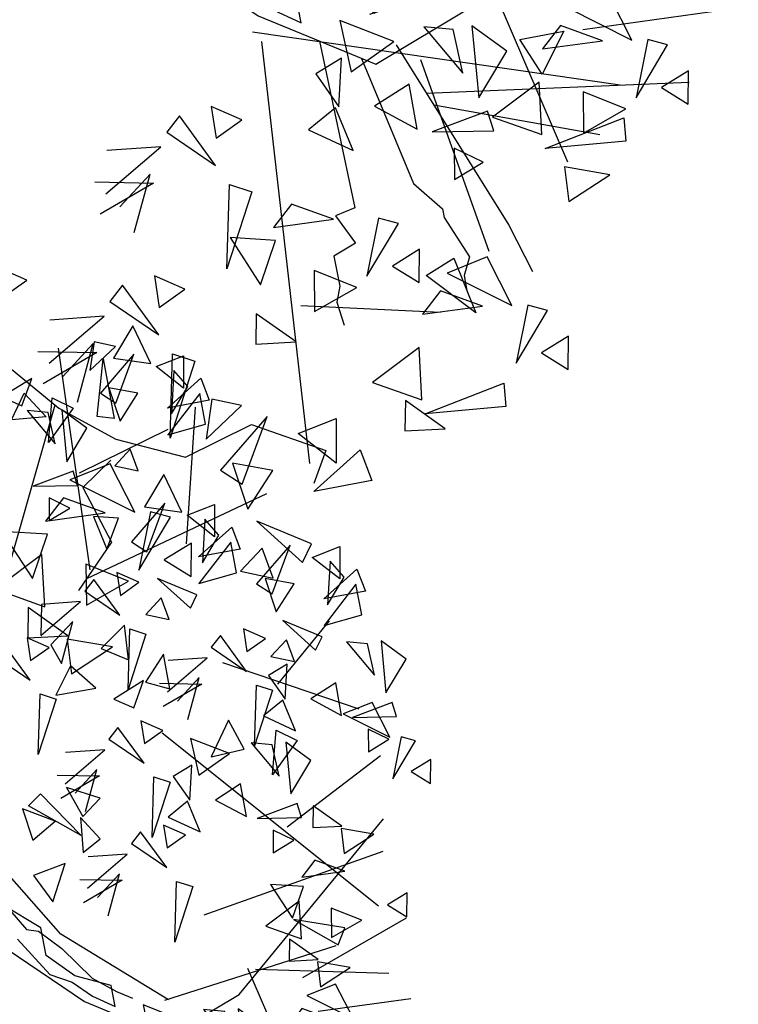
# Model space of a CAD drawing. Extents: x 4511 to 744645, y -7912 to 6689726.
# Drawn here: x 176613 to 176615, y 1669527 to 1669530 of the extents above; entities that cross this region are included whole.
import ezdxf

# ---------------------------------------------------------------- set-up
doc = ezdxf.new("R2010")
doc.units = 0
doc.header["$LTSCALE"] = 0.1
doc.header["$MEASUREMENT"] = 0
doc.linetypes.add('ACAD_ISO10W100', pattern=[18.5, 12, -3, 0.5, -3])
for name, color, linetype in [('CORREGO', 6, 'CONTINUOUS'), ('CURVAS', 30, 'CONTINUOUS'), ('ESCRITURA', 170, 'ACAD_ISO10W100'), ('Tronco', 15, 'CONTINUOUS'), ('ÁRVORES', 90, 'CONTINUOUS')]:
    doc.layers.add(name, color=color, linetype=linetype)
doc.styles.add('times', font='verdana.TTF')

# ---------------------------------------------------------------- blocks, each defined once
blk = doc.blocks.new('ARV')
at = {"layer": 'Tronco'}
for p, q in [((2.0732, -1.5399), (2.0931, -2.491)), ((2.2853, -1.6785), (2.44, -2.4181)), ((3.53, -1.75), (4.2567, -1.7864)), ((2.6046, -1.937), (4.0585, -2.1509)), ((2.44, -2.4181), (2.5721, -2.5882)), ((2.0931, -2.491), (1.9775, -2.5153)), ((1.9775, -2.5153), (2.0601, -2.6854)), ((2.5721, -2.5882), (2.5721, -2.6368)), ((2.5721, -2.6368), (2.6712, -2.8798)), ((2.0601, -2.6854), (1.928, -2.734)), ((1.928, -2.734), (1.928, -2.9041)), ((1.928, -2.9041), (1.8949, -2.9891)), ((2.6712, -2.8798), (2.6216, -2.977)), ((1.8949, -2.9891), (1.9114, -3.1228)), ((2.6216, -2.977), (2.6216, -3.062)), ((-0.3182, -4.3741), (0.2427, -3.2601))]:
    blk.add_line(p, q, dxfattribs=at)
blk.add_lwpolyline([(0.9014, -0.3768, -0.140348), (0.6893, -0.5472, 0.323401), (0.2598, -1.2519), (-0.4503, -1.3369), (-0.8137, -0.5958, -0.28078), (-0.7311, 0.3032, 0.610406), (-1.0119, 0.8742), (-1.6065, 0.8985), (-2.168, 1.0685), (-2.8287, 0.8499), (-4.1499, 0.4247)], format="xyb", dxfattribs=at)
for points in [[(2.4069, -1.4462), (1.6802, -0.7902), (1.2838, -0.122), (0.8049, 0.1695)], [(1.3429, -0.7649), (1.5386, -1.0804), (1.6969, -1.1713), (1.833, -1.3071), (1.9912, -1.4195), (1.9912, -1.254), (1.7274, -1.1264), (1.5386, -0.9303), (1.5386, -0.7117), (1.2832, -0.486)], [(1.2373, -0.3809), (1.4262, -0.7046), (1.5164, -0.7342), (1.6677, -0.8997), (1.8552, -1.1713), (2.0218, -1.3071), (2.1342, -1.3817)], [(0.9014, -0.3768), (1.2508, -0.8267), (1.7628, -1.3369), (2.3574, -1.7257), (2.9519, -1.507), (4.3063, -0.3771)], [(3.4639, -1.4705), (4.3393, -1.1668)], [(3.7612, -1.2762), (2.3739, -1.4462)], [(2.4895, -1.6406), (2.9189, -2.7461), (3.0015, -3.0256)], [(3.5135, -2.3452), (2.6334, -2.0111)], [(-0.1365, -2.8069), (0.2598, -3.2807), (0.5406, -3.5115), (0.904, -3.6816), (1.3003, -3.5723), (1.6802, -3.7909), (1.5811, -3.961)], [(0.4911, -3.6209), (0.3094, -3.7423), (0.4085, -4.0704), (0.1773, -4.3012)]]:
    blk.add_lwpolyline(points, dxfattribs=at)
at = {"layer": 'ÁRVORES'}
for p, q in [((2.3698, 4.2422), (2.2159, 4.3475)), ((2.2097, 4.1688), (2.3698, 4.2422)), ((3.1099, 3.7412), (2.9168, 3.5219)), ((3.1936, 3.4283), (3.1099, 3.7412)), ((2.4324, 1.9436), (2.5112, 3.6772)), ((2.7913, 3.6747), (2.7188, 3.4615)), ((2.9474, 3.6094), (2.7913, 3.6747)), ((2.7188, 3.4615), (2.9474, 3.6094)), ((2.7076, 3.1005), (2.8379, 3.533)), ((3.0777, 3.5219), (2.7655, 3.2755)), ((2.8379, 3.533), (2.8331, 3.0624)), ((2.8701, 3.1769), (3.0777, 3.5219)), ((2.9168, 3.5219), (3.1936, 3.4283)), ((2.2639, 3.4865), (2.0099, 3.3887)), ((2.1493, 3.2927), (2.2639, 3.4865)), ((3.229, 3.3962), (3.4543, 3.4394)), ((3.4543, 3.4394), (3.4076, 3.1929)), ((2.0099, 3.3887), (2.1493, 3.2927)), ((2.0497, 3.1999), (2.1846, 3.3854)), ((2.1846, 3.3854), (2.3191, 3.1737)), ((3.4076, 3.1929), (3.229, 3.3962)), ((2.298, 2.975), (2.3911, 3.3087)), ((2.3911, 3.3087), (2.5375, 3.1994)), ((3.052, 3.2201), (2.8379, 3.3026)), ((2.8379, 3.3026), (2.8749, 3.034)), ((3.3593, 3.3408), (3.2773, 3.0131)), ((3.443, 3.1991), (3.3593, 3.3408)), ((2.3407, 3.2024), (2.1827, 3.2486)), ((2.1827, 3.2486), (2.347, 2.9533)), ((2.7655, 3.2755), (2.8701, 3.1769)), ((2.3191, 3.1737), (2.0497, 3.1999)), ((2.5375, 3.1994), (2.298, 2.975)), ((2.347, 2.9533), (2.3407, 3.2024)), ((2.4471, 3.2042), (2.41, 2.8013)), ((2.6122, 3.028), (2.4471, 3.2042)), ((2.8749, 3.034), (3.052, 3.2201)), ((3.2563, 3.0624), (3.5524, 3.2422)), ((3.2773, 3.0131), (3.443, 3.1991)), ((3.5524, 3.2422), (3.5846, 3.0624)), ((2.8331, 3.0624), (2.7076, 3.1005)), ((3.5219, 3.1277), (3.2193, 2.8591)), ((3.5219, 2.8862), (3.5219, 3.1277)), ((2.41, 2.8013), (2.6122, 3.028)), ((3.5846, 3.0624), (3.2563, 3.0624)), ((2.4919, 2.6989), (3.229, 2.9022)), ((3.2193, 2.8591), (3.5219, 2.8862)), ((2.9119, 2.8048), (2.7703, 2.7001)), ((2.9425, 2.6287), (2.9119, 2.8048)), ((2.4441, 2.7202), (2.1183, 2.6631)), ((2.4568, 2.6054), (2.4441, 2.7202)), ((2.7703, 2.7001), (2.9425, 2.6287)), ((2.1183, 2.6631), (2.4568, 2.6054)), ((2.2228, 2.5516), (2.1911, 2.3783)), ((2.3656, 2.4439), (2.2228, 2.5516)), ((3.1308, 2.5634), (2.9377, 2.3441)), ((3.2145, 2.2504), (3.1308, 2.5634)), ((2.1911, 2.3783), (2.3656, 2.4439)), ((2.7237, 2.2948), (2.5354, 2.3441)), ((2.5354, 2.3441), (2.5885, 2.0755)), ((3.0986, 2.3441), (2.7864, 2.0976)), ((2.891, 1.9991), (3.0986, 2.3441)), ((2.9377, 2.3441), (3.2145, 2.2504)), ((2.3938, 1.8833), (3.8904, 2.2701)), ((2.5885, 2.0755), (2.7237, 2.2948)), ((3.2499, 2.2184), (3.4752, 2.2615)), ((3.4752, 2.2615), (3.4285, 2.0151)), ((3.4285, 2.0151), (3.2499, 2.2184)), ((3.3803, 2.1629), (3.2982, 1.8352)), ((3.4639, 2.0213), (3.3803, 2.1629)), ((2.7864, 2.0976), (2.891, 1.9991)), ((3.2773, 1.8845), (3.5734, 2.0644)), ((3.5734, 2.0644), (3.6056, 1.8845)), ((3.2982, 1.8352), (3.4639, 2.0213)), ((3.5428, 1.9498), (3.2402, 1.6812)), ((3.5428, 1.7083), (3.5428, 1.9498)), ((2.6311, 1.8834), (2.6249, 1.7047)), ((2.7849, 1.7781), (2.6311, 1.8834)), ((3.6056, 1.8845), (3.2773, 1.8845)), ((2.4465, 1.8654), (2.3598, 1.7892)), ((2.5935, 1.5551), (2.4465, 1.8654)), ((3.9918, 1.8426), (3.6796, 1.5962)), ((3.7842, 1.4976), (3.9918, 1.8426)), ((2.3598, 1.7892), (2.5935, 1.5551)), ((2.6249, 1.7047), (2.7849, 1.7781)), ((3.2097, 1.5987), (2.9329, 1.7798)), ((2.9329, 1.7798), (3.1405, 1.5062)), ((4.1431, 1.7169), (4.3684, 1.7601)), ((4.3684, 1.7601), (4.3217, 1.5136)), ((2.0112, 1.7503), (1.9617, 1.5139)), ((1.9617, 1.5139), (2.3129, 1.7147)), ((2.3129, 1.7147), (2.0112, 1.7503)), ((3.2402, 1.6812), (3.5428, 1.7083)), ((4.3217, 1.5136), (4.1431, 1.7169)), ((4.2734, 1.6615), (4.1913, 1.3338)), ((4.3571, 1.5198), (4.2734, 1.6615)), ((2.9329, 1.627), (2.7913, 1.5223)), ((2.9634, 1.4508), (2.9329, 1.627)), ((3.1405, 1.5062), (3.2097, 1.5987)), ((3.6796, 1.5962), (3.7842, 1.4976)), ((3.966, 1.5407), (3.752, 1.6233)), ((3.752, 1.6233), (3.789, 1.3547)), ((2.2246, 1.5759), (2.0242, 1.4278)), ((2.077, 1.2719), (2.2246, 1.5759)), ((3.789, 1.3547), (3.966, 1.5407)), ((4.1704, 1.383), (4.4665, 1.5629)), ((4.4665, 1.5629), (4.4987, 1.383)), ((1.815, 1.1893), (1.6679, 1.4996)), ((1.8526, 1.5175), (1.8463, 1.3388)), ((2.0064, 1.4123), (1.8526, 1.5175)), ((2.7913, 1.5223), (2.9634, 1.4508)), ((4.1913, 1.3338), (4.3571, 1.5198)), ((2.614, 1.4728), (2.4026, 1.327)), ((2.5479, 0.9768), (2.6492, 1.4365)), ((2.5951, 1.2023), (2.614, 1.4728)), ((2.6492, 1.4365), (2.7642, 1.3733)), ((4.436, 1.4483), (4.1334, 1.1797)), ((4.436, 1.2069), (4.436, 1.4483)), ((1.5813, 1.4234), (1.815, 1.1893)), ((1.8463, 1.3388), (2.0064, 1.4123)), ((2.0242, 1.4278), (2.077, 1.2719)), ((4.4987, 1.383), (4.1704, 1.383)), ((2.4026, 1.327), (2.5951, 1.2023)), ((2.7642, 1.3733), (2.5479, 0.9768)), ((3.514, 1.2718), (3.5078, 1.0931)), ((3.6679, 1.1665), (3.514, 1.2718)), ((4.1028, 1.0972), (3.826, 1.2783)), ((3.826, 1.2783), (4.0336, 1.0048)), ((2.1446, 1.2414), (1.9902, 1.0384)), ((2.3034, 1.0344), (2.1446, 1.2414)), ((3.3294, 1.2539), (3.2427, 1.1776)), ((3.4765, 0.9436), (3.3294, 1.2539)), ((2.8699, 1.1951), (2.6926, 1.0082)), ((2.8667, 0.9213), (2.8699, 1.1951)), ((3.2427, 1.1776), (3.4765, 0.9436)), ((3.5078, 1.0931), (3.6679, 1.1665)), ((3.6957, 0.8015), (4.1817, 1.2093)), ((4.1334, 1.1797), (4.436, 1.2069)), ((2.8446, 0.9023), (3.1959, 1.1031)), ((3.1959, 1.1031), (2.8942, 1.1387)), ((3.826, 1.1255), (3.6844, 1.0208)), ((3.8566, 0.9494), (3.826, 1.1255)), ((1.7694, 0.611), (1.8707, 1.0706)), ((1.8707, 1.0706), (1.9857, 1.0075)), ((3.3078, 1.0467), (4.2782, 0.496)), ((4.0336, 1.0048), (4.1028, 1.0972)), ((1.9857, 1.0075), (1.7694, 0.611)), ((1.9902, 1.0384), (2.3034, 1.0344)), ((2.6791, 1.0223), (2.4251, 0.9245)), ((2.5645, 0.8286), (2.6791, 1.0223)), ((2.6926, 1.0082), (2.8667, 0.9213)), ((3.6844, 1.0208), (3.8566, 0.9494)), ((4.4392, 0.9785), (4.2813, 1.0247)), ((4.2813, 1.0247), (4.4455, 0.7294)), ((2.7966, 0.9791), (3.1179, 0.9117)), ((3.1075, 0.9643), (2.9071, 0.8162)), ((2.96, 0.6604), (3.1075, 0.9643)), ((3.797, 0.939), (3.6384, 0.8799)), ((3.7313, 0.6748), (3.797, 0.939)), ((4.4455, 0.7294), (4.4392, 0.9785)), ((4.5456, 0.9803), (4.5085, 0.5774)), ((4.7107, 0.8041), (4.5456, 0.9803)), ((2.4251, 0.9245), (2.5645, 0.8286)), ((3.1179, 0.9117), (2.7912, 0.7965)), ((3.6384, 0.8799), (3.7313, 0.6748)), ((3.4308, 0.3652), (3.5321, 0.8249)), ((3.5321, 0.8249), (3.6472, 0.7617)), ((4.5085, 0.5774), (4.7107, 0.8041)), ((2.6004, 0.7199), (2.5942, 0.5412)), ((2.7543, 0.6146), (2.6004, 0.7199)), ((3.6472, 0.7617), (3.4308, 0.3652)), ((4.1395, 0.7264), (3.9269, 0.6403)), ((4.1376, 0.4696), (4.1395, 0.7264)), ((2.4158, 0.7019), (2.3291, 0.6257)), ((2.5628, 0.3916), (2.4158, 0.7019)), ((3.712, 0.6719), (3.5409, 0.5791)), ((3.7633, 0.4194), (3.712, 0.6719)), ((2.3291, 0.6257), (2.5628, 0.3916)), ((2.5942, 0.5412), (2.7543, 0.6146)), ((3.9269, 0.6403), (4.1376, 0.4696)), ((1.931, 0.3504), (2.2822, 0.5512)), ((2.2822, 0.5512), (1.9806, 0.5867)), ((2.7446, 0.5982), (4.1431, -1.033)), ((3.2675, 0.5977), (3.0845, 0.3435)), ((3.3452, 0.3548), (3.2675, 0.5977)), ((3.5409, 0.5791), (3.7633, 0.4194)), ((3.2283, 0.3431), (2.9532, 0.5142)), ((2.9532, 0.5142), (2.9623, 0.2222)), ((4.3888, 0.5254), (4.1518, 0.479)), ((4.5427, 0.4963), (4.2168, 0.4392)), ((4.4735, 0.2337), (4.3888, 0.5254)), ((4.5553, 0.3815), (4.5427, 0.4963)), ((3.5243, 0.119), (3.6173, 0.4528)), ((3.6173, 0.4528), (3.7638, 0.3435)), ((4.1518, 0.479), (4.4735, 0.2337)), ((1.883, 0.4272), (2.2043, 0.3598)), ((2.1939, 0.4123), (1.9935, 0.2643)), ((2.0463, 0.1084), (2.1939, 0.4123)), ((3.567, 0.3465), (3.409, 0.3926)), ((3.409, 0.3926), (3.5732, 0.0974)), ((4.2168, 0.4392), (4.5553, 0.3815)), ((2.2043, 0.3598), (1.8776, 0.2445)), ((2.9623, 0.2222), (3.2283, 0.3431)), ((3.0845, 0.3435), (3.3452, 0.3548)), ((3.7638, 0.3435), (3.5243, 0.119)), ((3.5732, 0.0974), (3.567, 0.3465)), ((3.6734, 0.3482), (3.6363, -0.0546)), ((3.8385, 0.172), (3.6734, 0.3482)), ((1.6194, 0.2353), (1.7285, 0.3081)), ((1.7285, 0.3081), (1.9802, -0.067)), ((1.9355, 0.3195), (2.0193, 0.0758)), ((2.1768, 0.1902), (1.9355, 0.3195)), ((2.9248, 0.3069), (2.7662, 0.2478)), ((2.8591, 0.0428), (2.9248, 0.3069)), ((4.3213, 0.3277), (4.2896, 0.1544)), ((4.4641, 0.22), (4.3213, 0.3277)), ((1.5709, 0.2209), (1.6025, -0.0339)), ((1.8021, 0.0792), (1.5709, 0.2209)), ((1.9802, -0.067), (1.6194, 0.2353)), ((2.5172, -0.1867), (2.6185, 0.2729)), ((2.6185, 0.2729), (2.7335, 0.2098)), ((2.7662, 0.2478), (2.8591, 0.0428)), ((4.2896, 0.1544), (4.4641, 0.22)), ((2.0193, 0.0758), (2.1768, 0.1902)), ((2.7335, 0.2098), (2.5172, -0.1867)), ((3.6363, -0.0546), (3.8385, 0.172)), ((4.5604, 0.2196), (4.4359, -0.0869)), ((4.4359, -0.0869), (4.6644, 0.1694)), ((4.6644, 0.1694), (4.5604, 0.2196)), ((1.6025, -0.0339), (1.8021, 0.0792)), ((2.0005, 0.0704), (1.9698, -0.2)), ((2.1193, -0.1207), (2.0005, 0.0704)), ((3.2673, 0.0943), (3.0547, 0.0082)), ((3.2654, -0.1625), (3.2673, 0.0943)), ((3.5605, -0.2987), (4.3764, 0.1091)), ((2.8398, 0.0398), (2.6687, -0.0529)), ((2.8911, -0.2126), (2.8398, 0.0398)), ((3.0547, 0.0082), (3.2654, -0.1625)), ((4.7528, 0.0063), (4.5858, -0.0575)), ((4.7158, -0.1764), (4.7528, 0.0063)), ((2.6687, -0.0529), (2.8911, -0.2126)), ((2.6217, -0.108), (2.6154, -0.2868)), ((2.7755, -0.2133), (2.6217, -0.108)), ((4.5858, -0.0575), (4.7158, -0.1764)), ((1.9698, -0.2), (2.1193, -0.1207)), ((2.437, -0.126), (2.3503, -0.2022)), ((2.5841, -0.4363), (2.437, -0.126)), ((3.6704, -0.1358), (3.3446, -0.1929)), ((3.6831, -0.2505), (3.6704, -0.1358)), ((2.3503, -0.2022), (2.5841, -0.4363)), ((2.6154, -0.2868), (2.7755, -0.2133)), ((3.3446, -0.1929), (3.6831, -0.2505)), ((3.7894, -0.1774), (3.7554, -0.3431)), ((3.9785, -0.3732), (3.7894, -0.1774)), ((1.8162, -0.2571), (1.5592, -0.3023)), ((1.6679, -0.5331), (1.8162, -0.2571)), ((2.3035, -0.2767), (2.0018, -0.2412)), ((1.5592, -0.3023), (1.6679, -0.5331)), ((1.9522, -0.4775), (2.3035, -0.2767)), ((3.4491, -0.3044), (3.4173, -0.4776)), ((3.5919, -0.412), (3.4491, -0.3044)), ((3.7554, -0.3431), (3.9785, -0.3732)), ((1.9042, -0.4007), (2.2255, -0.4681)), ((2.2152, -0.4156), (2.0148, -0.5636)), ((2.0676, -0.7195), (2.2152, -0.4156)), ((3.4173, -0.4776), (3.5919, -0.412)), ((3.9707, -0.3912), (3.9585, -0.5854)), ((4.2119, -0.4817), (3.9707, -0.3912)), ((2.2255, -0.4681), (1.8988, -0.5834)), ((3.9585, -0.5854), (4.2119, -0.4817)), ((2.5384, -1.0146), (2.6398, -0.555)), ((2.6398, -0.555), (2.7548, -0.6181)), ((3.7235, -0.5941), (3.6005, -0.7034)), ((3.9379, -0.721), (3.7235, -0.5941)), ((2.7548, -0.6181), (2.5384, -1.0146)), ((2.8025, -0.8495), (4.2589, -0.6252)), ((3.5987, -0.7776), (3.3516, -0.7145)), ((3.3516, -0.7145), (3.4699, -1.0045)), ((3.6005, -0.7034), (3.9379, -0.721)), ((3.4699, -1.0045), (3.5987, -0.7776)), ((3.5465, -0.8829), (3.2555, -1.0252)), ((3.5078, -1.1725), (3.5465, -0.8829)), ((3.7781, -0.9819), (3.7382, -1.2078)), ((3.9947, -1.1198), (3.7781, -0.9819)), ((4.3795, -0.9756), (4.2124, -1.0395)), ((4.3424, -1.1583), (4.3795, -0.9756)), ((3.2555, -1.0252), (3.5078, -1.1725)), ((3.8553, -1.152), (3.4769, -1.0146)), ((3.4769, -1.0146), (3.7787, -1.2736)), ((4.2124, -1.0395), (4.3424, -1.1583)), ((3.7382, -1.2078), (3.9947, -1.1198)), ((3.7787, -1.2736), (3.8553, -1.152)), ((3.4161, -1.1594), (3.382, -1.3251)), ((3.6051, -1.3552), (3.4161, -1.1594)), ((3.0552, -1.3189), (3.3078, -2.4598)), ((3.1131, -1.3386), (4.1237, -1.5628)), ((3.382, -1.3251), (3.6051, -1.3552)), ((3.5973, -1.3731), (3.5851, -1.5674)), ((3.8385, -1.4636), (3.5973, -1.3731)), ((1.7146, -1.4199), (3.6764, -2.0926)), ((1.7533, -1.4815), (1.5778, -3.8471)), ((2.4799, -1.6196), (2.2049, -1.4484)), ((2.2049, -1.4484), (2.2139, -1.7405)), ((3.5851, -1.5674), (3.8385, -1.4636)), ((2.8187, -1.6162), (2.6607, -1.5701)), ((2.6607, -1.5701), (2.8249, -1.8653)), ((3.7032, -1.5679), (3.4662, -1.6143)), ((3.788, -1.8596), (3.7032, -1.5679)), ((2.2139, -1.7405), (2.4799, -1.6196)), ((2.8249, -1.8653), (2.8187, -1.6162)), ((2.9251, -1.6144), (2.888, -2.0173)), ((3.0902, -1.7906), (2.9251, -1.6144)), ((3.4662, -1.6143), (3.788, -1.8596)), ((2.1764, -1.6558), (2.0179, -1.7149)), ((2.1108, -1.9199), (2.1764, -1.6558)), ((2.0179, -1.7149), (2.1108, -1.9199)), ((2.6078, -1.7464), (2.7832, -2.8676)), ((3.1733, -1.7405), (3.4241, -1.739)), ((3.2589, -1.9533), (3.1733, -1.7405)), ((3.4241, -1.739), (3.2589, -1.9533)), ((3.4113, -1.7054), (3.2883, -1.8148)), ((3.6257, -1.8323), (3.4113, -1.7054)), ((1.2259, -1.803), (1.1392, -1.8793)), ((1.373, -2.1133), (1.2259, -1.803)), ((1.4106, -1.7851), (1.4043, -1.9638)), ((1.5644, -1.8904), (1.4106, -1.7851)), ((2.888, -2.0173), (3.0902, -1.7906)), ((2.519, -1.8683), (2.3064, -1.9545)), ((2.517, -2.1251), (2.519, -1.8683)), ((3.2883, -1.8148), (3.6257, -1.8323)), ((1.0924, -1.9538), (0.7907, -1.9182)), ((1.1392, -1.8793), (1.373, -2.1133)), ((1.4043, -1.9638), (1.5644, -1.8904)), ((2.0915, -1.9228), (1.9204, -2.0156)), ((2.1428, -2.1753), (2.0915, -1.9228)), ((3.8749, -1.8737), (3.7503, -2.1802)), ((3.7503, -2.1802), (3.9788, -1.9239)), ((3.9788, -1.9239), (3.8749, -1.8737)), ((0.7412, -2.1545), (1.0924, -1.9538)), ((2.3064, -1.9545), (2.517, -2.1251)), ((1.9204, -2.0156), (2.1428, -2.1753)), ((3.2343, -1.9942), (2.9433, -2.1365)), ((3.1956, -2.2839), (3.2343, -1.9942)), ((0.6931, -2.0778), (1.0144, -2.1451)), ((4.0673, -2.0869), (3.9002, -2.1508)), ((4.0302, -2.2697), (4.0673, -2.0869)), ((1.0041, -2.0926), (0.8037, -2.2407)), ((0.8565, -2.3965), (1.0041, -2.0926)), ((2.9221, -2.0984), (2.5963, -2.1556)), ((2.9348, -2.2132), (2.9221, -2.0984)), ((2.9433, -2.1365), (3.1956, -2.2839)), ((3.4659, -2.0932), (3.426, -2.3191)), ((3.6825, -2.2312), (3.4659, -2.0932)), ((1.0144, -2.1451), (0.6877, -2.2604)), ((2.5963, -2.1556), (2.9348, -2.2132)), ((3.9002, -2.1508), (4.0302, -2.2697)), ((1.3273, -2.6916), (1.4287, -2.232)), ((1.4287, -2.232), (1.5437, -2.2951)), ((3.426, -2.3191), (3.6825, -2.2312)), ((1.5437, -2.2951), (1.3273, -2.6916)), ((2.7007, -2.267), (2.669, -2.4403)), ((2.8435, -2.3747), (2.7007, -2.267)), ((3.1999, -2.3634), (3.6627, -2.2777)), ((3.6627, -2.2777), (3.6493, -2.4082)), ((3.6493, -2.4082), (3.1999, -2.3634)), ((1.7489, -2.404), (1.6259, -2.5133)), ((1.9633, -2.5309), (1.7489, -2.404)), ((2.669, -2.4403), (2.8435, -2.3747)), ((1.6241, -2.5875), (1.377, -2.5244)), ((1.377, -2.5244), (1.4953, -2.8144)), ((1.6259, -2.5133), (1.9633, -2.5309)), ((3.2851, -2.4844), (3.2729, -2.6787)), ((3.5263, -2.575), (3.2851, -2.4844)), ((2.2125, -2.5723), (2.0879, -2.8787)), ((2.3164, -2.6225), (2.2125, -2.5723)), ((3.2729, -2.6787), (3.5263, -2.575)), ((1.4953, -2.8144), (1.6241, -2.5875)), ((2.0879, -2.8787), (2.3164, -2.6225)), ((0.7373, -2.6734), (0.6506, -2.7496)), ((0.8843, -2.9837), (0.7373, -2.6734)), ((0.9219, -2.6555), (0.9157, -2.8342)), ((1.0758, -2.7607), (0.9219, -2.6555)), ((0.6037, -2.8241), (0.302, -2.7886)), ((0.6506, -2.7496), (0.8843, -2.9837)), ((0.9157, -2.8342), (1.0758, -2.7607)), ((1.8035, -2.7918), (1.7636, -3.0177)), ((2.0201, -2.9298), (1.8035, -2.7918)), ((2.4049, -2.7855), (2.2378, -2.8494)), ((2.3678, -2.9682), (2.4049, -2.7855)), ((0.2525, -3.0249), (0.6037, -2.8241)), ((2.2378, -2.8494), (2.3678, -2.9682)), ((2.4129, -2.9369), (2.5833, -2.8708)), ((2.7682, -2.8985), (2.5312, -2.9449)), ((2.5833, -2.8708), (2.6464, -3.193)), ((2.853, -3.1902), (2.7682, -2.8985)), ((0.2044, -2.9481), (0.5257, -3.0155)), ((0.5154, -2.963), (0.315, -3.111)), ((0.3678, -3.2669), (0.5154, -2.963)), ((1.7636, -3.0177), (2.0201, -2.9298)), ((2.6464, -3.193), (2.4129, -2.9369)), ((2.5312, -2.9449), (2.853, -3.1902)), ((0.5257, -3.0155), (0.199, -3.1308)), ((1.4415, -2.9693), (1.4074, -3.135)), ((1.6305, -3.1651), (1.4415, -2.9693)), ((1.6953, -2.9699), (2.4533, -3.1534)), ((2.4763, -3.036), (2.3533, -3.1454)), ((2.6907, -3.163), (2.4763, -3.036)), ((0.8387, -3.562), (0.94, -3.1024)), ((0.94, -3.1024), (1.055, -3.1655)), ((1.055, -3.1655), (0.8387, -3.562)), ((1.4074, -3.135), (1.6305, -3.1651)), ((2.3533, -3.1454), (2.6907, -3.163)), ((2.9399, -3.2044), (2.8153, -3.5108)), ((3.0438, -3.2545), (2.9399, -3.2044)), ((2.8153, -3.5108), (3.0438, -3.2545)), ((2.2993, -3.3249), (2.0083, -3.4671)), ((2.2606, -3.6145), (2.2993, -3.3249)), ((1.1079, -3.3912), (1.0355, -3.6044)), ((1.264, -3.4565), (1.1079, -3.3912)), ((1.0091, -3.4182), (0.8166, -4.1581)), ((1.0355, -3.6044), (1.264, -3.4565)), ((3.1323, -3.4176), (2.9652, -3.4814)), ((3.0952, -3.6003), (3.1323, -3.4176)), ((2.0083, -3.4671), (2.2606, -3.6145)), ((2.9652, -3.4814), (3.0952, -3.6003)), ((1.3944, -3.544), (1.0822, -3.7904)), ((1.1868, -3.889), (1.3944, -3.544)), ((1.5457, -3.6697), (1.771, -3.6266)), ((1.771, -3.6266), (1.7243, -3.873)), ((2.1689, -3.6013), (2.1348, -3.7671)), ((2.3579, -3.7972), (2.1689, -3.6013)), ((2.2649, -3.694), (2.7277, -3.6083)), ((2.7277, -3.6083), (2.7143, -3.7388)), ((0.483, -3.6402), (0.246, -3.6866)), ((0.5678, -3.9319), (0.483, -3.6402)), ((1.7243, -3.873), (1.5457, -3.6697)), ((0.246, -3.6866), (0.5678, -3.9319)), ((2.7143, -3.7388), (2.2649, -3.694)), ((0.1911, -3.7777), (0.0681, -3.8871)), ((0.4055, -3.9047), (0.1911, -3.7777)), ((1.0822, -3.7904), (1.1868, -3.889)), ((1.3686, -3.8459), (1.1546, -3.7633)), ((1.1546, -3.7633), (1.1916, -4.0319)), ((2.1348, -3.7671), (2.3579, -3.7972)), ((1.1916, -4.0319), (1.3686, -3.8459)), ((1.573, -4.0036), (1.8691, -3.8237)), ((1.8691, -3.8237), (1.9013, -4.0036)), ((0.0663, -3.9612), (-0.1808, -3.8981)), ((-0.1808, -3.8981), (-0.0625, -4.1882)), ((0.0681, -3.8871), (0.4055, -3.9047)), ((0.6547, -3.9461), (0.5301, -4.2525)), ((0.7586, -3.9962), (0.6547, -3.9461)), ((-0.0625, -4.1882), (0.0663, -3.9612)), ((0.5301, -4.2525), (0.7586, -3.9962)), ((1.9013, -4.0036), (1.573, -4.0036)), ((0.0141, -4.0666), (-0.2769, -4.2088)), ((-0.0246, -4.3562), (0.0141, -4.0666)), ((1.5054, -4.2894), (1.2286, -4.1083)), ((1.2286, -4.1083), (1.4362, -4.3818)), ((0.2457, -4.1655), (0.2058, -4.3915)), ((0.4623, -4.3035), (0.2457, -4.1655)), ((0.8471, -4.1593), (0.68, -4.2231)), ((0.81, -4.342), (0.8471, -4.1593)), ((-0.2769, -4.2088), (-0.0246, -4.3562)), ((0.68, -4.2231), (0.81, -4.342)), ((1.2286, -4.2611), (1.087, -4.3658)), ((1.2592, -4.4373), (1.2286, -4.2611)), ((-0.1163, -4.343), (-0.1504, -4.5088)), ((0.0727, -4.5389), (-0.1163, -4.343)), ((0.2058, -4.3915), (0.4623, -4.3035)), ((1.4362, -4.3818), (1.5054, -4.2894)), ((1.087, -4.3658), (1.2592, -4.4373)), ((-0.1504, -4.5088), (0.0727, -4.5389)), ((0.0649, -4.5568), (0.0527, -4.751)), ((0.3061, -4.6473), (0.0649, -4.5568)), ((0.0527, -4.751), (0.3061, -4.6473))]:
    blk.add_line(p, q, dxfattribs=at)

msp = doc.modelspace()

# ---------------------------------------------------------------- linework, layer by layer
at = {"layer": 'CORREGO'}
msp.add_spline([(176589.7611, 1669469.9486, 0.139), (176594.5364, 1669482.8381, -0.062), (176600.9563, 1669494.765, 0.586), (176627.394, 1669537.672)], degree=3, dxfattribs=at)
msp.add_open_spline([(176600.9113, 1669489.758, 0.214), (176601.7477, 1669491.2407, 0.3102), (176610.9821, 1669507.0351, 1.3746), (176620.4805, 1669522.6268, 0.6537), (176629.094, 1669536.766)], degree=3, knots=[22.202047, 22.202047, 22.202047, 22.202047, 27.30756, 77.009095, 77.009095, 77.009095, 77.009095], dxfattribs=at)
at = {"layer": 'CURVAS'}
msp.add_open_spline([(176624.6634, 1669547.9069, 1.318), (176623.9913, 1669546.964, 1.318), (176621.1715, 1669543.0082, 1.318), (176616.5536, 1669535.7371, 1.318), (176610.6, 1669526.7443, 1.318), (176603.4249, 1669523.6987, 1.318), (176597.5884, 1669522.3143, 1.318), (176596.0646, 1669518.2981, 1.318), (176593.0733, 1669514.2303, 1.318), (176593.9092, 1669509.3944, 1.318), (176590.6951, 1669505.5437, 1.318), (176587.2128, 1669502.9312, 1.318), (176587.7844, 1669496.2824, 1.318), (176585.4935, 1669490.1666, 1.318), (176584.9576, 1669481.7606, 1.318), (176584.4739, 1669473.0832, 1.318), (176583.6396, 1669465.8402, 1.318), (176583.4968, 1669460.5869, 1.318), (176585.0967, 1669459.064, 1.318), (176585.9846, 1669455.7145, 1.318), (176585.7833, 1669449.4825, 1.318), (176579.1254, 1669443.1551, 1.318), (176579.4043, 1669432.0853, 1.318), (176582.0074, 1669423.0699, 1.318), (176585.0085, 1669414.982, 1.318), (176579.8297, 1669408.3555, 1.318), (176570.1795, 1669406.7514, 1.318), (176560.6986, 1669403.0155, 1.318), (176550.0009, 1669396.1194, 1.318), (176538.27, 1669396.7957, 1.318), (176527.7384, 1669393.9183, 1.318), (176519.5042, 1669394.7334, 1.318), (176516.9451, 1669387.293, 1.318), (176511.31, 1669381.6923, 1.318), (176505.936, 1669385.8161, 1.318), (176505.578, 1669393.0827, 1.318), (176504.0896, 1669398.8402, 1.318), (176502.1204, 1669403.8322, 1.318), (176504.2472, 1669405.572, 1.318), (176509.3596, 1669407.4545, 1.318), (176516.9572, 1669410.5448, 1.318), (176526.1894, 1669416.5234, 1.318), (176527.9524, 1669426.4022, 1.318), (176535.5639, 1669429.9114, 1.318), (176540.9466, 1669432.1668, 1.318), (176544.3168, 1669434.745, 1.318), (176544.9926, 1669436.5441, 1.318), (176547.6396, 1669436.0094, 1.318)], degree=3, knots=[0, 0, 0, 0, 3.470115, 14.557975, 26.134227, 34.580684, 37.523843, 43.399359, 46.071435, 52.581833, 56.157426, 60.743527, 64.570605, 74.780865, 80.332963, 89.729151, 100.610538, 103.196779, 104.253753, 107.006659, 113.250059, 122.018672, 132.470858, 143.775433, 151.892072, 155.143399, 167.520062, 179.439602, 185.995419, 205.172873, 212.09083, 219.924857, 225.802948, 234.578308, 236.83113, 244.462188, 254.265361, 256.77709, 258.270462, 261.720302, 273.46051, 282.915742, 293.133034, 300.262934, 306.441433, 311.167536, 312.138799, 312.138799, 312.138799, 312.138799], dxfattribs=at)

# ---------------------------------------------------------------- block references
at = {"layer": 'ÁRVORES'}
for p, xscale, yscale, zscale, rotation in [((176612.4951, 1669531.0262, -1.462), 0.6000000000280099, 0.6000000000931323, 0.6000000000000001, 10.75629857633369), ((176612.2451, 1669527.5586, 0.2699), 0.4320000000058031, 0.4320000000298023, 0.4319999999999999, 10.75629857292371)]:
    msp.add_blockref('ARV', p, dxfattribs=dict(at, xscale=xscale, yscale=yscale, zscale=zscale, rotation=rotation))

# ---------------------------------------------------------------- texts
at = {"layer": 'ESCRITURA', "insert": (176616.6768, 1669524.3867, -0.2699), "char_height": 0.8, "width": 16.922035, "attachment_point": 5, "rotation": 61.1971, "style": 'times'}
msp.add_mtext('matricula nº 27.045 - 3ª zona', dxfattribs=at)

doc.saveas('drawing.dxf')
